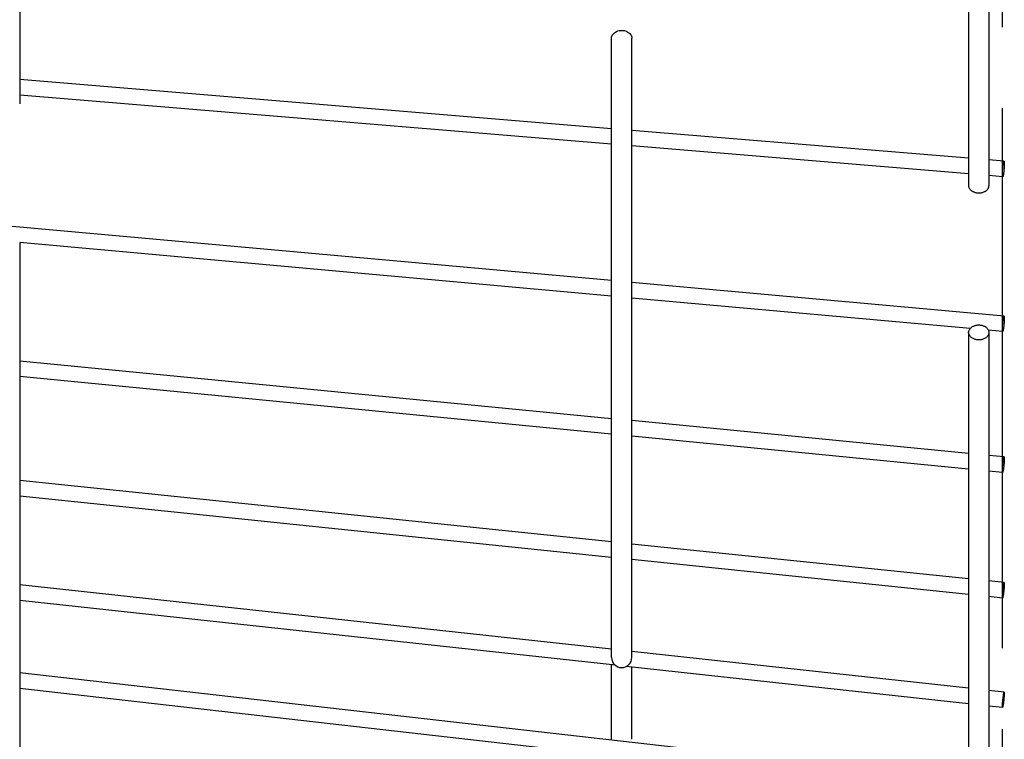
# Model space of a CAD drawing. Extents: x -305 to 835, y -432 to 573.
# Drawn here: x -146 to 0, y -336 to -229 of the extents above; entities that cross this region are included whole.
import ezdxf

# ---------------------------------------------------------------- set-up
doc = ezdxf.new("R2010")
doc.units = 0
doc.header["$LTSCALE"] = 20
doc.linetypes.add('DASHDOT', pattern=[5.5, 4, -0.6, 0.3, -0.6])
for name, color, linetype in [('BASIS', 6, 'DASHDOT'), ('DETAIL', 5, 'CONTINUOUS'), ('OUTLINE', 3, 'CONTINUOUS')]:
    doc.layers.add(name, color=color, linetype=linetype)

msp = doc.modelspace()

# ---------------------------------------------------------------- linework, layer by layer
at = {"layer": 'BASIS', "color": 6, "linetype": 'DASHDOT'}
msp.add_line((0, -432.2), (0, 406.05), dxfattribs=at)
at = {"layer": 'DETAIL', "color": 5, "linetype": 'CONTINUOUS'}
for p, q in [((-5, 253.74), (-5, -253.74)), ((-2, 253.74), (-2, -253.74)), ((-145.5, 241.58), (-145.5, -241.58)), ((-57.87, -231.86), (-57.86, -231.71)), ((-57.86, -231.71), (-57.82, -231.56)), ((-57.82, -231.56), (-57.76, -231.42)), ((-57.76, -231.42), (-57.67, -231.28)), ((-57.67, -231.28), (-57.56, -231.15)), ((-57.56, -231.15), (-57.43, -231.04)), ((-57.43, -231.04), (-57.28, -230.94)), ((-57.28, -230.94), (-57.12, -230.85)), ((-57.12, -230.85), (-56.94, -230.78)), ((-56.94, -230.78), (-56.76, -230.73)), ((-56.76, -230.73), (-56.57, -230.7)), ((-56.57, -230.7), (-56.37, -230.69)), ((-56.37, -230.69), (-56.17, -230.7)), ((-56.17, -230.7), (-55.98, -230.73)), ((-55.98, -230.73), (-55.8, -230.78)), ((-55.8, -230.78), (-55.62, -230.85)), ((-55.62, -230.85), (-55.46, -230.94)), ((-55.46, -230.94), (-55.31, -231.04)), ((-55.31, -231.04), (-55.18, -231.15)), ((-55.18, -231.15), (-55.07, -231.28)), ((-55.07, -231.28), (-54.98, -231.42)), ((-54.98, -231.42), (-54.92, -231.56)), ((-54.92, -231.56), (-54.88, -231.71)), ((-54.88, -231.71), (-54.87, -231.86)), ((-57.87, -323.57), (-57.87, -231.86)), ((-54.87, -323.57), (-54.87, -231.86)), ((-57.87, -245.26), (-145.5, -237.99)), ((-57.87, -247.57), (-145.5, -240.3)), ((-5, -249.64), (-54.87, -245.51)), ((-5, -251.95), (-54.87, -247.81)), ((0.23, -250.08), (-2, -249.89)), ((0.08, -250.76), (0.09, -250.66)), ((0.09, -250.66), (0.11, -250.56)), ((0.11, -250.56), (0.12, -250.46)), ((0.12, -250.46), (0.14, -250.38)), ((0.14, -250.38), (0.15, -250.3)), ((0.15, -250.3), (0.17, -250.23)), ((0.17, -250.23), (0.18, -250.18)), ((0.18, -250.18), (0.19, -250.14)), ((0.19, -250.14), (0.21, -250.1)), ((0.21, -250.1), (0.22, -250.08)), ((0.22, -250.08), (0.23, -250.08)), ((0.23, -250.08), (0.24, -250.08)), ((0.23, -250.08), (0.23, -250.08)), ((0.24, -250.08), (0.25, -250.1)), ((0.25, -250.1), (0.26, -250.13)), ((0.26, -250.13), (0.27, -250.17)), ((0.27, -250.17), (0.27, -250.23)), ((0.27, -250.23), (0.27, -250.29)), ((0.27, -250.29), (0.28, -250.37)), ((0.28, -250.55), (0.27, -250.65)), ((0.27, -250.65), (0.27, -250.75)), ((0.28, -250.37), (0.28, -250.45)), ((0.28, -250.45), (0.28, -250.55)), ((0, -251.7), (0.01, -251.58)), ((0, -251.8), (0, -251.7)), ((0, -251.9), (0, -251.8)), ((0, -252), (0, -251.9)), ((0, -252.08), (0, -252)), ((0, -252.15), (0, -252.08)), ((0, -252.22), (0, -252.15)), ((0.01, -251.58), (0.02, -251.47)), ((0.02, -251.35), (0.03, -251.23)), ((0.02, -251.47), (0.02, -251.35)), ((0.03, -251.23), (0.04, -251.11)), ((0.04, -251.11), (0.05, -250.99)), ((0.05, -250.99), (0.07, -250.88)), ((0.07, -250.88), (0.08, -250.76)), ((0.12, -252.15), (0.11, -252.21)), ((0.14, -252.07), (0.12, -252.15)), ((0.15, -251.99), (0.14, -252.07)), ((0.17, -251.89), (0.15, -251.99)), ((0.18, -251.79), (0.17, -251.89)), ((0.19, -251.68), (0.18, -251.79)), ((0.21, -251.57), (0.19, -251.68)), ((0.22, -251.46), (0.21, -251.57)), ((0.23, -251.34), (0.22, -251.46)), ((0.24, -251.22), (0.23, -251.34)), ((0.25, -251.1), (0.24, -251.22)), ((0.26, -250.98), (0.25, -251.1)), ((0.27, -250.86), (0.26, -250.98)), ((0.27, -250.75), (0.27, -250.86)), ((0.04, -252.37), (-2, -252.2)), ((0.01, -252.27), (0, -252.22)), ((0.02, -252.32), (0.01, -252.27)), ((0.02, -252.35), (0.02, -252.32)), ((0.03, -252.36), (0.02, -252.35)), ((0.04, -252.37), (0.03, -252.36)), ((0.05, -252.36), (0.04, -252.37)), ((0.04, -252.37), (0.04, -252.37)), ((0.07, -252.34), (0.05, -252.36)), ((0.08, -252.31), (0.07, -252.34)), ((0.09, -252.27), (0.08, -252.31)), ((0.11, -252.21), (0.09, -252.27)), ((-57.87, -267.76), (-205.51, -254.39)), ((-5, -253.74), (-5, -253.82)), ((-5, -253.82), (-4.99, -253.9)), ((-4.99, -253.9), (-4.97, -253.97)), ((-4.97, -253.97), (-4.94, -254.04)), ((-4.94, -254.04), (-4.9, -254.12)), ((-4.9, -254.12), (-4.85, -254.18)), ((-4.85, -254.18), (-4.8, -254.25)), ((-4.8, -254.25), (-4.74, -254.32)), ((-4.74, -254.32), (-4.68, -254.38)), ((-4.68, -254.38), (-4.6, -254.43)), ((-4.6, -254.43), (-4.52, -254.49)), ((-4.52, -254.49), (-4.44, -254.54)), ((-4.44, -254.54), (-4.35, -254.58)), ((-4.35, -254.58), (-4.25, -254.62)), ((-4.25, -254.62), (-4.15, -254.66)), ((-4.15, -254.66), (-4.05, -254.69)), ((-4.05, -254.69), (-3.94, -254.71)), ((-3.94, -254.71), (-3.84, -254.73)), ((-3.84, -254.73), (-3.73, -254.75)), ((-3.73, -254.75), (-3.62, -254.76)), ((-3.62, -254.76), (-3.5, -254.76)), ((-3.5, -254.76), (-3.39, -254.76)), ((-3.39, -254.76), (-3.28, -254.75)), ((-3.28, -254.75), (-3.17, -254.73)), ((-3.17, -254.73), (-3.06, -254.71)), ((-3.06, -254.71), (-2.96, -254.69)), ((-2.96, -254.69), (-2.85, -254.66)), ((-2.85, -254.66), (-2.75, -254.62)), ((-2.75, -254.62), (-2.66, -254.58)), ((-2.66, -254.58), (-2.57, -254.54)), ((-2.57, -254.54), (-2.48, -254.49)), ((-2.48, -254.49), (-2.4, -254.43)), ((-2.4, -254.43), (-2.33, -254.38)), ((-2.33, -254.38), (-2.26, -254.32)), ((-2.26, -254.32), (-2.2, -254.25)), ((-2.2, -254.25), (-2.15, -254.18)), ((-2.15, -254.18), (-2.11, -254.12)), ((-2.11, -254.12), (-2.07, -254.04)), ((-2.07, -254.04), (-2.04, -253.97)), ((-2.04, -253.97), (-2.02, -253.9)), ((-2.02, -253.9), (-2.01, -253.82)), ((-2.01, -253.82), (-2, -253.74)), ((-57.87, -270.07), (-145.5, -262.13)), ((-145.5, -262.16), (-145.5, -356.5)), ((0.24, -273.02), (-54.87, -268.03)), ((-4.79, -274.87), (-54.87, -270.34)), ((0.04, -274.15), (0.05, -274.03)), ((0.05, -274.03), (0.07, -273.91)), ((0.07, -273.91), (0.08, -273.8)), ((0.08, -273.8), (0.09, -273.68)), ((0.09, -273.68), (0.11, -273.58)), ((0.11, -273.58), (0.12, -273.48)), ((0.12, -273.48), (0.14, -273.39)), ((0.14, -273.39), (0.15, -273.3)), ((0.15, -273.3), (0.17, -273.23)), ((0.17, -273.23), (0.18, -273.16)), ((0.18, -273.16), (0.19, -273.11)), ((0.19, -273.11), (0.21, -273.07)), ((0.21, -273.07), (0.22, -273.04)), ((0.22, -273.04), (0.23, -273.02)), ((0.23, -273.02), (0.24, -273.02)), ((0.24, -274.06), (0.23, -274.18)), ((0.24, -273.02), (0.25, -273.03)), ((0.25, -273.94), (0.24, -274.06)), ((0.25, -273.03), (0.26, -273.05)), ((0.26, -273.82), (0.25, -273.94)), ((0.26, -273.05), (0.27, -273.08)), ((0.27, -273.71), (0.26, -273.82)), ((0.27, -273.08), (0.27, -273.12)), ((0.27, -273.12), (0.27, -273.18)), ((0.27, -273.18), (0.28, -273.24)), ((0.28, -273.41), (0.27, -273.5)), ((0.27, -273.5), (0.27, -273.6)), ((0.27, -273.6), (0.27, -273.71)), ((0.28, -273.24), (0.28, -273.32)), ((0.28, -273.32), (0.28, -273.41)), ((-5, -275.35), (-4.99, -275.27)), ((-5, -275.43), (-5, -275.35)), ((-5, -275.52), (-5, -275.43)), ((-5, -275.43), (-5, -374.49)), ((-4.99, -275.6), (-5, -275.52)), ((-4.99, -275.27), (-4.97, -275.19)), ((-4.97, -275.19), (-4.94, -275.11)), ((-4.94, -275.11), (-4.9, -275.03)), ((-4.9, -275.03), (-4.85, -274.95)), ((-4.85, -274.95), (-4.8, -274.88)), ((-4.8, -274.88), (-4.74, -274.81)), ((-4.74, -274.81), (-4.68, -274.74)), ((-4.68, -274.74), (-4.6, -274.68)), ((-4.6, -274.68), (-4.52, -274.62)), ((-4.52, -274.62), (-4.44, -274.57)), ((-4.44, -274.57), (-4.35, -274.52)), ((-4.35, -274.52), (-4.25, -274.48)), ((-4.25, -274.48), (-4.15, -274.44)), ((-4.15, -274.44), (-4.05, -274.4)), ((-4.05, -274.4), (-3.94, -274.38)), ((-3.94, -274.38), (-3.84, -274.36)), ((-3.84, -274.36), (-3.73, -274.34)), ((-3.73, -274.34), (-3.62, -274.33)), ((-3.62, -274.33), (-3.5, -274.33)), ((-3.5, -274.33), (-3.39, -274.33)), ((-3.39, -274.33), (-3.28, -274.34)), ((-3.28, -274.34), (-3.17, -274.36)), ((-3.17, -274.36), (-3.06, -274.38)), ((-3.06, -274.38), (-2.96, -274.4)), ((-2.96, -274.4), (-2.85, -274.44)), ((-2.85, -274.44), (-2.75, -274.48)), ((-2.75, -274.48), (-2.66, -274.52)), ((-2.66, -274.52), (-2.57, -274.57)), ((-2.57, -274.57), (-2.48, -274.62)), ((-2.48, -274.62), (-2.4, -274.68)), ((-2.4, -274.68), (-2.33, -274.74)), ((-2.33, -274.74), (-2.26, -274.81)), ((-2.26, -274.81), (-2.2, -274.88)), ((-2.2, -274.88), (-2.15, -274.95)), ((-2.15, -274.95), (-2.11, -275.03)), ((-2.11, -275.03), (-2.07, -275.11)), ((-2.07, -275.11), (-2.04, -275.19)), ((0.03, -275.31), (-2.07, -275.12)), ((-2.04, -275.19), (-2.02, -275.27)), ((-2.02, -275.27), (-2.01, -275.35)), ((-2.01, -275.52), (-2.02, -275.6)), ((-2.01, -275.35), (-2, -275.43)), ((-2, -275.43), (-2.01, -275.52)), ((-2, -275.43), (-2, -374.49)), ((0, -274.72), (0.01, -274.62)), ((0, -274.82), (0, -274.72)), ((0, -274.92), (0, -274.82)), ((0, -275), (0, -274.92)), ((0, -275.08), (0, -275)), ((0, -275.15), (0, -275.08)), ((0, -275.2), (0, -275.15)), ((0.01, -275.25), (0, -275.2)), ((0.01, -274.62), (0.02, -274.5)), ((0.02, -275.28), (0.01, -275.25)), ((0.02, -274.39), (0.03, -274.27)), ((0.02, -274.5), (0.02, -274.39)), ((0.02, -275.3), (0.02, -275.28)), ((0.03, -275.31), (0.02, -275.3)), ((0.03, -274.27), (0.04, -274.15)), ((0.04, -275.3), (0.03, -275.31)), ((0.05, -275.29), (0.04, -275.3)), ((0.07, -275.26), (0.05, -275.29)), ((0.08, -275.21), (0.07, -275.26)), ((0.09, -275.16), (0.08, -275.21)), ((0.11, -275.1), (0.09, -275.16)), ((0.12, -275.02), (0.11, -275.1)), ((0.14, -274.94), (0.12, -275.02)), ((0.15, -274.85), (0.14, -274.94)), ((0.17, -274.75), (0.15, -274.85)), ((0.18, -274.64), (0.17, -274.75)), ((0.19, -274.53), (0.18, -274.64)), ((0.21, -274.41), (0.19, -274.53)), ((0.22, -274.3), (0.21, -274.41)), ((0.23, -274.18), (0.22, -274.3)), ((-4.97, -275.68), (-4.99, -275.6)), ((-4.94, -275.76), (-4.97, -275.68)), ((-4.9, -275.84), (-4.94, -275.76)), ((-4.85, -275.91), (-4.9, -275.84)), ((-4.8, -275.99), (-4.85, -275.91)), ((-4.74, -276.06), (-4.8, -275.99)), ((-4.68, -276.12), (-4.74, -276.06)), ((-4.6, -276.19), (-4.68, -276.12)), ((-4.52, -276.24), (-4.6, -276.19)), ((-4.44, -276.3), (-4.52, -276.24)), ((-4.35, -276.35), (-4.44, -276.3)), ((-4.25, -276.39), (-4.35, -276.35)), ((-4.15, -276.43), (-4.25, -276.39)), ((-4.05, -276.46), (-4.15, -276.43)), ((-3.94, -276.49), (-4.05, -276.46)), ((-3.84, -276.51), (-3.94, -276.49)), ((-3.73, -276.53), (-3.84, -276.51)), ((-3.62, -276.54), (-3.73, -276.53)), ((-3.5, -276.54), (-3.62, -276.54)), ((-3.39, -276.54), (-3.5, -276.54)), ((-3.28, -276.53), (-3.39, -276.54)), ((-3.17, -276.51), (-3.28, -276.53)), ((-3.06, -276.49), (-3.17, -276.51)), ((-2.96, -276.46), (-3.06, -276.49)), ((-2.85, -276.43), (-2.96, -276.46)), ((-2.75, -276.39), (-2.85, -276.43)), ((-2.66, -276.35), (-2.75, -276.39)), ((-2.57, -276.3), (-2.66, -276.35)), ((-2.48, -276.24), (-2.57, -276.3)), ((-2.4, -276.19), (-2.48, -276.24)), ((-2.33, -276.12), (-2.4, -276.19)), ((-2.26, -276.06), (-2.33, -276.12)), ((-2.2, -275.99), (-2.26, -276.06)), ((-2.15, -275.91), (-2.2, -275.99)), ((-2.11, -275.84), (-2.15, -275.91)), ((-2.07, -275.76), (-2.11, -275.84)), ((-2.04, -275.68), (-2.07, -275.76)), ((-2.02, -275.6), (-2.04, -275.68)), ((-57.87, -288.21), (-145.5, -279.67)), ((-57.87, -290.52), (-145.5, -281.98)), ((-5, -293.36), (-54.87, -288.5)), ((-5, -295.67), (-54.87, -290.81)), ((0.25, -293.87), (-2, -293.65)), ((0.11, -294.52), (0.12, -294.41)), ((0.12, -294.41), (0.14, -294.32)), ((0.14, -294.32), (0.15, -294.22)), ((0.15, -294.22), (0.17, -294.14)), ((0.17, -294.14), (0.18, -294.07)), ((0.18, -294.07), (0.19, -294.01)), ((0.19, -294.01), (0.21, -293.96)), ((0.21, -293.96), (0.22, -293.92)), ((0.22, -293.92), (0.23, -293.89)), ((0.23, -293.89), (0.24, -293.87)), ((0.24, -293.87), (0.25, -293.87)), ((0.25, -293.87), (0.25, -293.87)), ((0.25, -293.87), (0.26, -293.88)), ((0.26, -293.88), (0.27, -293.9)), ((0.27, -294.47), (0.26, -294.58)), ((0.27, -293.9), (0.27, -293.94)), ((0.27, -293.94), (0.27, -293.98)), ((0.27, -293.98), (0.28, -294.04)), ((0.28, -294.19), (0.27, -294.28)), ((0.27, -294.28), (0.27, -294.37)), ((0.27, -294.37), (0.27, -294.47)), ((0.28, -294.04), (0.28, -294.11)), ((0.28, -294.11), (0.28, -294.19)), ((0, -295.66), (0.01, -295.56)), ((0, -295.76), (0, -295.66)), ((0, -295.84), (0, -295.76)), ((0, -295.92), (0, -295.84)), ((0, -295.99), (0, -295.92)), ((0.01, -295.56), (0.02, -295.45)), ((0.02, -295.34), (0.03, -295.22)), ((0.02, -295.45), (0.02, -295.34)), ((0.03, -295.22), (0.04, -295.1)), ((0.04, -295.1), (0.05, -294.98)), ((0.05, -294.98), (0.07, -294.86)), ((0.07, -294.86), (0.08, -294.74)), ((0.08, -294.74), (0.09, -294.63)), ((0.09, -294.63), (0.11, -294.52)), ((0.11, -295.89), (0.09, -295.96)), ((0.12, -295.81), (0.11, -295.89)), ((0.14, -295.72), (0.12, -295.81)), ((0.15, -295.62), (0.14, -295.72)), ((0.17, -295.51), (0.15, -295.62)), ((0.18, -295.4), (0.17, -295.51)), ((0.19, -295.29), (0.18, -295.4)), ((0.21, -295.17), (0.19, -295.29)), ((0.22, -295.05), (0.21, -295.17)), ((0.23, -294.93), (0.22, -295.05)), ((0.24, -294.81), (0.23, -294.93)), ((0.25, -294.69), (0.24, -294.81)), ((0.26, -294.58), (0.25, -294.69)), ((-57.87, -306.46), (-145.5, -297.38)), ((0.03, -296.16), (-2, -295.96)), ((0, -296.05), (0, -295.99)), ((0, -296.09), (0, -296.05)), ((0.01, -296.13), (0, -296.09)), ((0.02, -296.15), (0.01, -296.13)), ((0.02, -296.16), (0.02, -296.15)), ((0.03, -296.16), (0.02, -296.16)), ((0.04, -296.14), (0.03, -296.16)), ((0.03, -296.16), (0.03, -296.16)), ((0.05, -296.11), (0.04, -296.14)), ((0.07, -296.07), (0.05, -296.11)), ((0.08, -296.02), (0.07, -296.07)), ((0.09, -295.96), (0.08, -296.02)), ((-57.87, -308.77), (-145.5, -299.7)), ((-5, -311.93), (-54.87, -306.77)), ((-5, -314.25), (-54.87, -309.08)), ((-57.87, -322.37), (-145.5, -312.82)), ((0.26, -312.48), (-2, -312.24)), ((0.08, -313.45), (0.09, -313.33)), ((0.09, -313.33), (0.11, -313.22)), ((0.11, -313.22), (0.12, -313.11)), ((0.12, -313.11), (0.14, -313)), ((0.14, -313), (0.15, -312.91)), ((0.15, -312.91), (0.17, -312.82)), ((0.17, -312.82), (0.18, -312.74)), ((0.18, -312.74), (0.19, -312.67)), ((0.19, -312.67), (0.21, -312.61)), ((0.21, -312.61), (0.22, -312.56)), ((0.22, -312.56), (0.23, -312.52)), ((0.23, -312.52), (0.24, -312.49)), ((0.24, -313.32), (0.23, -313.44)), ((0.24, -312.49), (0.25, -312.48)), ((0.25, -313.21), (0.24, -313.32)), ((0.25, -312.48), (0.26, -312.48)), ((0.26, -313.1), (0.25, -313.21)), ((0.26, -312.48), (0.26, -312.48)), ((0.26, -312.48), (0.27, -312.49)), ((0.27, -312.99), (0.26, -313.1)), ((0.27, -312.49), (0.27, -312.52)), ((0.27, -312.52), (0.27, -312.55)), ((0.27, -312.55), (0.28, -312.6)), ((0.28, -312.73), (0.27, -312.81)), ((0.27, -312.81), (0.27, -312.9)), ((0.27, -312.9), (0.27, -312.99)), ((0.28, -312.6), (0.28, -312.66)), ((0.28, -312.66), (0.28, -312.73)), ((0.02, -314.77), (-2, -314.56)), ((0, -314.35), (0.01, -314.25)), ((0, -314.44), (0, -314.35)), ((0, -314.51), (0, -314.44)), ((0, -314.59), (0, -314.51)), ((0, -314.64), (0, -314.59)), ((0, -314.69), (0, -314.64)), ((0, -314.73), (0, -314.69)), ((0.01, -314.75), (0, -314.73)), ((0.01, -314.25), (0.02, -314.15)), ((0.02, -314.76), (0.01, -314.75)), ((0.02, -314.04), (0.03, -313.92)), ((0.02, -314.15), (0.02, -314.04)), ((0.03, -314.75), (0.02, -314.76)), ((0.02, -314.77), (0.02, -314.76)), ((0.02, -314.76), (0.02, -314.77)), ((0.03, -313.92), (0.04, -313.81)), ((0.04, -314.73), (0.03, -314.75)), ((0.04, -313.81), (0.05, -313.69)), ((0.05, -314.69), (0.04, -314.73)), ((0.05, -313.69), (0.07, -313.57)), ((0.07, -314.64), (0.05, -314.69)), ((0.07, -313.57), (0.08, -313.45)), ((0.08, -314.58), (0.07, -314.64)), ((0.09, -314.51), (0.08, -314.58)), ((0.11, -314.43), (0.09, -314.51)), ((0.12, -314.34), (0.11, -314.43)), ((0.14, -314.24), (0.12, -314.34)), ((0.15, -314.14), (0.14, -314.24)), ((0.17, -314.03), (0.15, -314.14)), ((0.18, -313.91), (0.17, -314.03)), ((0.19, -313.8), (0.18, -313.91)), ((0.21, -313.68), (0.19, -313.8)), ((0.22, -313.56), (0.21, -313.68)), ((0.23, -313.44), (0.22, -313.56)), ((-57.31, -324.74), (-145.5, -315.14)), ((-5, -328.13), (-54.87, -322.69)), ((-57.87, -335.7), (-57.87, -324.68)), ((-5, -330.44), (-55.71, -324.92)), ((-54.87, -335.7), (-54.87, -325.01)), ((-5, -341.81), (-145.5, -325.87)), ((-5, -344.13), (-145.5, -328.19)), ((0.26, -328.7), (-2, -328.45)), ((0.11, -329.53), (0.12, -329.42)), ((0.12, -329.42), (0.14, -329.31)), ((0.14, -329.31), (0.15, -329.21)), ((0.15, -329.21), (0.17, -329.11)), ((0.17, -329.11), (0.18, -329.02)), ((0.18, -329.02), (0.19, -328.95)), ((0.19, -328.95), (0.21, -328.88)), ((0.21, -328.88), (0.22, -328.82)), ((0.22, -328.82), (0.23, -328.77)), ((0.23, -328.77), (0.24, -328.73)), ((0.24, -329.45), (0.23, -329.56)), ((0.24, -328.73), (0.25, -328.71)), ((0.25, -329.34), (0.24, -329.45)), ((0.25, -328.71), (0.26, -328.7)), ((0.26, -329.23), (0.25, -329.34)), ((0.26, -328.7), (0.27, -328.7)), ((0.26, -328.7), (0.26, -328.7)), ((0.27, -329.13), (0.26, -329.23)), ((0.27, -328.7), (0.27, -328.72)), ((0.27, -328.72), (0.27, -328.74)), ((0.27, -328.74), (0.28, -328.78)), ((0.28, -328.89), (0.27, -328.96)), ((0.27, -328.96), (0.27, -329.04)), ((0.27, -329.04), (0.27, -329.13)), ((0.28, -328.78), (0.28, -328.83)), ((0.28, -328.83), (0.28, -328.89)), ((0.01, -330.99), (-2, -330.77)), ((0, -330.64), (0.01, -330.55)), ((0, -330.72), (0, -330.64)), ((0, -330.79), (0, -330.72)), ((0, -330.86), (0, -330.79)), ((0, -330.91), (0, -330.86)), ((0, -330.94), (0, -330.91)), ((0.01, -330.55), (0.02, -330.45)), ((0.02, -330.35), (0.03, -330.24)), ((0.02, -330.45), (0.02, -330.35)), ((0.03, -330.24), (0.04, -330.13)), ((0.04, -330.91), (0.03, -330.95)), ((0.04, -330.13), (0.05, -330.01)), ((0.05, -330.87), (0.04, -330.91)), ((0.05, -330.01), (0.07, -329.89)), ((0.07, -330.81), (0.05, -330.87)), ((0.07, -329.89), (0.08, -329.77)), ((0.08, -330.74), (0.07, -330.81)), ((0.08, -329.77), (0.09, -329.65)), ((0.09, -330.66), (0.08, -330.74)), ((0.09, -329.65), (0.11, -329.53)), ((0.11, -330.57), (0.09, -330.66)), ((0.12, -330.48), (0.11, -330.57)), ((0.14, -330.37), (0.12, -330.48)), ((0.15, -330.26), (0.14, -330.37)), ((0.17, -330.15), (0.15, -330.26)), ((0.18, -330.03), (0.17, -330.15)), ((0.19, -329.92), (0.18, -330.03)), ((0.21, -329.8), (0.19, -329.92)), ((0.22, -329.68), (0.21, -329.8)), ((0.23, -329.56), (0.22, -329.68)), ((0, -330.97), (0, -330.94)), ((0.01, -330.98), (0, -330.97)), ((0.01, -330.99), (0.01, -330.98)), ((0.02, -330.98), (0.01, -330.99)), ((0.03, -330.95), (0.02, -330.97)), ((0.02, -330.97), (0.02, -330.98))]:
    msp.add_line(p, q, dxfattribs=at)
msp.add_arc((-56.37, -323.57), 1.5, 180, 0, dxfattribs=at)
at = {"layer": 'OUTLINE', "color": 3, "linetype": 'CONTINUOUS'}
for p, q in [((-5, 253.74), (-5, -253.74)), ((-2, 253.74), (-2, -253.74)), ((-145.5, 241.58), (-145.5, -241.58)), ((-57.87, -231.86), (-57.86, -231.71)), ((-57.86, -231.71), (-57.82, -231.56)), ((-57.82, -231.56), (-57.76, -231.42)), ((-57.76, -231.42), (-57.67, -231.28)), ((-57.67, -231.28), (-57.56, -231.15)), ((-57.56, -231.15), (-57.43, -231.04)), ((-57.43, -231.04), (-57.28, -230.94)), ((-57.28, -230.94), (-57.12, -230.85)), ((-57.12, -230.85), (-56.94, -230.78)), ((-56.94, -230.78), (-56.76, -230.73)), ((-56.76, -230.73), (-56.57, -230.7)), ((-56.57, -230.7), (-56.37, -230.69)), ((-56.37, -230.69), (-56.17, -230.7)), ((-56.17, -230.7), (-55.98, -230.73)), ((-55.98, -230.73), (-55.8, -230.78)), ((-55.8, -230.78), (-55.62, -230.85)), ((-55.62, -230.85), (-55.46, -230.94)), ((-55.46, -230.94), (-55.31, -231.04)), ((-55.31, -231.04), (-55.18, -231.15)), ((-55.18, -231.15), (-55.07, -231.28)), ((-55.07, -231.28), (-54.98, -231.42)), ((-54.98, -231.42), (-54.92, -231.56)), ((-54.92, -231.56), (-54.88, -231.71)), ((-54.88, -231.71), (-54.87, -231.86)), ((-57.87, -323.57), (-57.87, -231.86)), ((-54.87, -323.57), (-54.87, -231.86)), ((-57.87, -245.26), (-145.5, -237.99)), ((-57.87, -247.57), (-145.5, -240.3)), ((-5, -249.64), (-54.87, -245.51)), ((-5, -251.95), (-54.87, -247.81)), ((0.23, -250.08), (-2, -249.89)), ((0.08, -250.76), (0.09, -250.66)), ((0.09, -250.66), (0.11, -250.56)), ((0.11, -250.56), (0.12, -250.46)), ((0.12, -250.46), (0.14, -250.38)), ((0.14, -250.38), (0.15, -250.3)), ((0.15, -250.3), (0.17, -250.23)), ((0.17, -250.23), (0.18, -250.18)), ((0.18, -250.18), (0.19, -250.14)), ((0.19, -250.14), (0.21, -250.1)), ((0.21, -250.1), (0.22, -250.08)), ((0.22, -250.08), (0.23, -250.08)), ((0.23, -250.08), (0.24, -250.08)), ((0.23, -250.08), (0.23, -250.08)), ((0.24, -250.08), (0.25, -250.1)), ((0.25, -250.1), (0.26, -250.13)), ((0.26, -250.13), (0.27, -250.17)), ((0.27, -250.17), (0.27, -250.23)), ((0.27, -250.23), (0.27, -250.29)), ((0.27, -250.29), (0.28, -250.37)), ((0.28, -250.55), (0.27, -250.65)), ((0.27, -250.65), (0.27, -250.75)), ((0.28, -250.37), (0.28, -250.45)), ((0.28, -250.45), (0.28, -250.55)), ((0, -251.7), (0.01, -251.58)), ((0, -251.8), (0, -251.7)), ((0, -251.9), (0, -251.8)), ((0, -252), (0, -251.9)), ((0, -252.08), (0, -252)), ((0, -252.15), (0, -252.08)), ((0, -252.22), (0, -252.15)), ((0.01, -251.58), (0.02, -251.47)), ((0.02, -251.35), (0.03, -251.23)), ((0.02, -251.47), (0.02, -251.35)), ((0.03, -251.23), (0.04, -251.11)), ((0.04, -251.11), (0.05, -250.99)), ((0.05, -250.99), (0.07, -250.88)), ((0.07, -250.88), (0.08, -250.76)), ((0.12, -252.15), (0.11, -252.21)), ((0.14, -252.07), (0.12, -252.15)), ((0.15, -251.99), (0.14, -252.07)), ((0.17, -251.89), (0.15, -251.99)), ((0.18, -251.79), (0.17, -251.89)), ((0.19, -251.68), (0.18, -251.79)), ((0.21, -251.57), (0.19, -251.68)), ((0.22, -251.46), (0.21, -251.57)), ((0.23, -251.34), (0.22, -251.46)), ((0.24, -251.22), (0.23, -251.34)), ((0.25, -251.1), (0.24, -251.22)), ((0.26, -250.98), (0.25, -251.1)), ((0.27, -250.86), (0.26, -250.98)), ((0.27, -250.75), (0.27, -250.86)), ((0.04, -252.37), (-2, -252.2)), ((0.01, -252.27), (0, -252.22)), ((0.02, -252.32), (0.01, -252.27)), ((0.02, -252.35), (0.02, -252.32)), ((0.03, -252.36), (0.02, -252.35)), ((0.04, -252.37), (0.03, -252.36)), ((0.05, -252.36), (0.04, -252.37)), ((0.04, -252.37), (0.04, -252.37)), ((0.07, -252.34), (0.05, -252.36)), ((0.08, -252.31), (0.07, -252.34)), ((0.09, -252.27), (0.08, -252.31)), ((0.11, -252.21), (0.09, -252.27)), ((-57.87, -267.76), (-205.51, -254.39)), ((-5, -253.74), (-5, -253.82)), ((-5, -253.82), (-4.99, -253.9)), ((-4.99, -253.9), (-4.97, -253.97)), ((-4.97, -253.97), (-4.94, -254.04)), ((-4.94, -254.04), (-4.9, -254.12)), ((-4.9, -254.12), (-4.85, -254.18)), ((-4.85, -254.18), (-4.8, -254.25)), ((-4.8, -254.25), (-4.74, -254.32)), ((-4.74, -254.32), (-4.68, -254.38)), ((-4.68, -254.38), (-4.6, -254.43)), ((-4.6, -254.43), (-4.52, -254.49)), ((-4.52, -254.49), (-4.44, -254.54)), ((-4.44, -254.54), (-4.35, -254.58)), ((-4.35, -254.58), (-4.25, -254.62)), ((-4.25, -254.62), (-4.15, -254.66)), ((-4.15, -254.66), (-4.05, -254.69)), ((-4.05, -254.69), (-3.94, -254.71)), ((-3.94, -254.71), (-3.84, -254.73)), ((-3.84, -254.73), (-3.73, -254.75)), ((-3.73, -254.75), (-3.62, -254.76)), ((-3.62, -254.76), (-3.5, -254.76)), ((-3.5, -254.76), (-3.39, -254.76)), ((-3.39, -254.76), (-3.28, -254.75)), ((-3.28, -254.75), (-3.17, -254.73)), ((-3.17, -254.73), (-3.06, -254.71)), ((-3.06, -254.71), (-2.96, -254.69)), ((-2.96, -254.69), (-2.85, -254.66)), ((-2.85, -254.66), (-2.75, -254.62)), ((-2.75, -254.62), (-2.66, -254.58)), ((-2.66, -254.58), (-2.57, -254.54)), ((-2.57, -254.54), (-2.48, -254.49)), ((-2.48, -254.49), (-2.4, -254.43)), ((-2.4, -254.43), (-2.33, -254.38)), ((-2.33, -254.38), (-2.26, -254.32)), ((-2.26, -254.32), (-2.2, -254.25)), ((-2.2, -254.25), (-2.15, -254.18)), ((-2.15, -254.18), (-2.11, -254.12)), ((-2.11, -254.12), (-2.07, -254.04)), ((-2.07, -254.04), (-2.04, -253.97)), ((-2.04, -253.97), (-2.02, -253.9)), ((-2.02, -253.9), (-2.01, -253.82)), ((-2.01, -253.82), (-2, -253.74)), ((-57.87, -270.07), (-145.5, -262.13)), ((-145.5, -262.16), (-145.5, -356.5)), ((0.24, -273.02), (-54.87, -268.03)), ((-4.79, -274.87), (-54.87, -270.34)), ((0.04, -274.15), (0.05, -274.03)), ((0.05, -274.03), (0.07, -273.91)), ((0.07, -273.91), (0.08, -273.8)), ((0.08, -273.8), (0.09, -273.68)), ((0.09, -273.68), (0.11, -273.58)), ((0.11, -273.58), (0.12, -273.48)), ((0.12, -273.48), (0.14, -273.39)), ((0.14, -273.39), (0.15, -273.3)), ((0.15, -273.3), (0.17, -273.23)), ((0.17, -273.23), (0.18, -273.16)), ((0.18, -273.16), (0.19, -273.11)), ((0.19, -273.11), (0.21, -273.07)), ((0.21, -273.07), (0.22, -273.04)), ((0.22, -273.04), (0.23, -273.02)), ((0.23, -273.02), (0.24, -273.02)), ((0.24, -274.06), (0.23, -274.18)), ((0.24, -273.02), (0.25, -273.03)), ((0.25, -273.94), (0.24, -274.06)), ((0.25, -273.03), (0.26, -273.05)), ((0.26, -273.82), (0.25, -273.94)), ((0.26, -273.05), (0.27, -273.08)), ((0.27, -273.71), (0.26, -273.82)), ((0.27, -273.08), (0.27, -273.12)), ((0.27, -273.12), (0.27, -273.18)), ((0.27, -273.18), (0.28, -273.24)), ((0.28, -273.41), (0.27, -273.5)), ((0.27, -273.5), (0.27, -273.6)), ((0.27, -273.6), (0.27, -273.71)), ((0.28, -273.24), (0.28, -273.32)), ((0.28, -273.32), (0.28, -273.41)), ((-5, -275.35), (-4.99, -275.27)), ((-5, -275.43), (-5, -275.35)), ((-5, -275.52), (-5, -275.43)), ((-5, -275.43), (-5, -374.49)), ((-4.99, -275.6), (-5, -275.52)), ((-4.99, -275.27), (-4.97, -275.19)), ((-4.97, -275.19), (-4.94, -275.11)), ((-4.94, -275.11), (-4.9, -275.03)), ((-4.9, -275.03), (-4.85, -274.95)), ((-4.85, -274.95), (-4.8, -274.88)), ((-4.8, -274.88), (-4.74, -274.81)), ((-4.74, -274.81), (-4.68, -274.74)), ((-4.68, -274.74), (-4.6, -274.68)), ((-4.6, -274.68), (-4.52, -274.62)), ((-4.52, -274.62), (-4.44, -274.57)), ((-4.44, -274.57), (-4.35, -274.52)), ((-4.35, -274.52), (-4.25, -274.48)), ((-4.25, -274.48), (-4.15, -274.44)), ((-4.15, -274.44), (-4.05, -274.4)), ((-4.05, -274.4), (-3.94, -274.38)), ((-3.94, -274.38), (-3.84, -274.36)), ((-3.84, -274.36), (-3.73, -274.34)), ((-3.73, -274.34), (-3.62, -274.33)), ((-3.62, -274.33), (-3.5, -274.33)), ((-3.5, -274.33), (-3.39, -274.33)), ((-3.39, -274.33), (-3.28, -274.34)), ((-3.28, -274.34), (-3.17, -274.36)), ((-3.17, -274.36), (-3.06, -274.38)), ((-3.06, -274.38), (-2.96, -274.4)), ((-2.96, -274.4), (-2.85, -274.44)), ((-2.85, -274.44), (-2.75, -274.48)), ((-2.75, -274.48), (-2.66, -274.52)), ((-2.66, -274.52), (-2.57, -274.57)), ((-2.57, -274.57), (-2.48, -274.62)), ((-2.48, -274.62), (-2.4, -274.68)), ((-2.4, -274.68), (-2.33, -274.74)), ((-2.33, -274.74), (-2.26, -274.81)), ((-2.26, -274.81), (-2.2, -274.88)), ((-2.2, -274.88), (-2.15, -274.95)), ((-2.15, -274.95), (-2.11, -275.03)), ((-2.11, -275.03), (-2.07, -275.11)), ((-2.07, -275.11), (-2.04, -275.19)), ((0.03, -275.31), (-2.07, -275.12)), ((-2.04, -275.19), (-2.02, -275.27)), ((-2.02, -275.27), (-2.01, -275.35)), ((-2.01, -275.52), (-2.02, -275.6)), ((-2.01, -275.35), (-2, -275.43)), ((-2, -275.43), (-2.01, -275.52)), ((-2, -275.43), (-2, -374.49)), ((0, -274.72), (0.01, -274.62)), ((0, -274.82), (0, -274.72)), ((0, -274.92), (0, -274.82)), ((0, -275), (0, -274.92)), ((0, -275.08), (0, -275)), ((0, -275.15), (0, -275.08)), ((0, -275.2), (0, -275.15)), ((0.01, -275.25), (0, -275.2)), ((0.01, -274.62), (0.02, -274.5)), ((0.02, -275.28), (0.01, -275.25)), ((0.02, -274.39), (0.03, -274.27)), ((0.02, -274.5), (0.02, -274.39)), ((0.02, -275.3), (0.02, -275.28)), ((0.03, -275.31), (0.02, -275.3)), ((0.03, -274.27), (0.04, -274.15)), ((0.04, -275.3), (0.03, -275.31)), ((0.05, -275.29), (0.04, -275.3)), ((0.07, -275.26), (0.05, -275.29)), ((0.08, -275.21), (0.07, -275.26)), ((0.09, -275.16), (0.08, -275.21)), ((0.11, -275.1), (0.09, -275.16)), ((0.12, -275.02), (0.11, -275.1)), ((0.14, -274.94), (0.12, -275.02)), ((0.15, -274.85), (0.14, -274.94)), ((0.17, -274.75), (0.15, -274.85)), ((0.18, -274.64), (0.17, -274.75)), ((0.19, -274.53), (0.18, -274.64)), ((0.21, -274.41), (0.19, -274.53)), ((0.22, -274.3), (0.21, -274.41)), ((0.23, -274.18), (0.22, -274.3)), ((-4.97, -275.68), (-4.99, -275.6)), ((-4.94, -275.76), (-4.97, -275.68)), ((-4.9, -275.84), (-4.94, -275.76)), ((-4.85, -275.91), (-4.9, -275.84)), ((-4.8, -275.99), (-4.85, -275.91)), ((-4.74, -276.06), (-4.8, -275.99)), ((-4.68, -276.12), (-4.74, -276.06)), ((-4.6, -276.19), (-4.68, -276.12)), ((-4.52, -276.24), (-4.6, -276.19)), ((-4.44, -276.3), (-4.52, -276.24)), ((-4.35, -276.35), (-4.44, -276.3)), ((-4.25, -276.39), (-4.35, -276.35)), ((-4.15, -276.43), (-4.25, -276.39)), ((-4.05, -276.46), (-4.15, -276.43)), ((-3.94, -276.49), (-4.05, -276.46)), ((-3.84, -276.51), (-3.94, -276.49)), ((-3.73, -276.53), (-3.84, -276.51)), ((-3.62, -276.54), (-3.73, -276.53)), ((-3.5, -276.54), (-3.62, -276.54)), ((-3.39, -276.54), (-3.5, -276.54)), ((-3.28, -276.53), (-3.39, -276.54)), ((-3.17, -276.51), (-3.28, -276.53)), ((-3.06, -276.49), (-3.17, -276.51)), ((-2.96, -276.46), (-3.06, -276.49)), ((-2.85, -276.43), (-2.96, -276.46)), ((-2.75, -276.39), (-2.85, -276.43)), ((-2.66, -276.35), (-2.75, -276.39)), ((-2.57, -276.3), (-2.66, -276.35)), ((-2.48, -276.24), (-2.57, -276.3)), ((-2.4, -276.19), (-2.48, -276.24)), ((-2.33, -276.12), (-2.4, -276.19)), ((-2.26, -276.06), (-2.33, -276.12)), ((-2.2, -275.99), (-2.26, -276.06)), ((-2.15, -275.91), (-2.2, -275.99)), ((-2.11, -275.84), (-2.15, -275.91)), ((-2.07, -275.76), (-2.11, -275.84)), ((-2.04, -275.68), (-2.07, -275.76)), ((-2.02, -275.6), (-2.04, -275.68)), ((-57.87, -288.21), (-145.5, -279.67)), ((-57.87, -290.52), (-145.5, -281.98)), ((-5, -293.36), (-54.87, -288.5)), ((-5, -295.67), (-54.87, -290.81)), ((0.25, -293.87), (-2, -293.65)), ((0.11, -294.52), (0.12, -294.41)), ((0.12, -294.41), (0.14, -294.32)), ((0.14, -294.32), (0.15, -294.22)), ((0.15, -294.22), (0.17, -294.14)), ((0.17, -294.14), (0.18, -294.07)), ((0.18, -294.07), (0.19, -294.01)), ((0.19, -294.01), (0.21, -293.96)), ((0.21, -293.96), (0.22, -293.92)), ((0.22, -293.92), (0.23, -293.89)), ((0.23, -293.89), (0.24, -293.87)), ((0.24, -293.87), (0.25, -293.87)), ((0.25, -293.87), (0.25, -293.87)), ((0.25, -293.87), (0.26, -293.88)), ((0.26, -293.88), (0.27, -293.9)), ((0.27, -294.47), (0.26, -294.58)), ((0.27, -293.9), (0.27, -293.94)), ((0.27, -293.94), (0.27, -293.98)), ((0.27, -293.98), (0.28, -294.04)), ((0.28, -294.19), (0.27, -294.28)), ((0.27, -294.28), (0.27, -294.37)), ((0.27, -294.37), (0.27, -294.47)), ((0.28, -294.04), (0.28, -294.11)), ((0.28, -294.11), (0.28, -294.19)), ((0, -295.66), (0.01, -295.56)), ((0, -295.76), (0, -295.66)), ((0, -295.84), (0, -295.76)), ((0, -295.92), (0, -295.84)), ((0, -295.99), (0, -295.92)), ((0.01, -295.56), (0.02, -295.45)), ((0.02, -295.34), (0.03, -295.22)), ((0.02, -295.45), (0.02, -295.34)), ((0.03, -295.22), (0.04, -295.1)), ((0.04, -295.1), (0.05, -294.98)), ((0.05, -294.98), (0.07, -294.86)), ((0.07, -294.86), (0.08, -294.74)), ((0.08, -294.74), (0.09, -294.63)), ((0.09, -294.63), (0.11, -294.52)), ((0.11, -295.89), (0.09, -295.96)), ((0.12, -295.81), (0.11, -295.89)), ((0.14, -295.72), (0.12, -295.81)), ((0.15, -295.62), (0.14, -295.72)), ((0.17, -295.51), (0.15, -295.62)), ((0.18, -295.4), (0.17, -295.51)), ((0.19, -295.29), (0.18, -295.4)), ((0.21, -295.17), (0.19, -295.29)), ((0.22, -295.05), (0.21, -295.17)), ((0.23, -294.93), (0.22, -295.05)), ((0.24, -294.81), (0.23, -294.93)), ((0.25, -294.69), (0.24, -294.81)), ((0.26, -294.58), (0.25, -294.69)), ((-57.87, -306.46), (-145.5, -297.38)), ((0.03, -296.16), (-2, -295.96)), ((0, -296.05), (0, -295.99)), ((0, -296.09), (0, -296.05)), ((0.01, -296.13), (0, -296.09)), ((0.02, -296.15), (0.01, -296.13)), ((0.02, -296.16), (0.02, -296.15)), ((0.03, -296.16), (0.02, -296.16)), ((0.04, -296.14), (0.03, -296.16)), ((0.03, -296.16), (0.03, -296.16)), ((0.05, -296.11), (0.04, -296.14)), ((0.07, -296.07), (0.05, -296.11)), ((0.08, -296.02), (0.07, -296.07)), ((0.09, -295.96), (0.08, -296.02)), ((-57.87, -308.77), (-145.5, -299.7)), ((-5, -311.93), (-54.87, -306.77)), ((-5, -314.25), (-54.87, -309.08)), ((-57.87, -322.37), (-145.5, -312.82)), ((0.26, -312.48), (-2, -312.24)), ((0.08, -313.45), (0.09, -313.33)), ((0.09, -313.33), (0.11, -313.22)), ((0.11, -313.22), (0.12, -313.11)), ((0.12, -313.11), (0.14, -313)), ((0.14, -313), (0.15, -312.91)), ((0.15, -312.91), (0.17, -312.82)), ((0.17, -312.82), (0.18, -312.74)), ((0.18, -312.74), (0.19, -312.67)), ((0.19, -312.67), (0.21, -312.61)), ((0.21, -312.61), (0.22, -312.56)), ((0.22, -312.56), (0.23, -312.52)), ((0.23, -312.52), (0.24, -312.49)), ((0.24, -313.32), (0.23, -313.44)), ((0.24, -312.49), (0.25, -312.48)), ((0.25, -313.21), (0.24, -313.32)), ((0.25, -312.48), (0.26, -312.48)), ((0.26, -313.1), (0.25, -313.21)), ((0.26, -312.48), (0.26, -312.48)), ((0.26, -312.48), (0.27, -312.49)), ((0.27, -312.99), (0.26, -313.1)), ((0.27, -312.49), (0.27, -312.52)), ((0.27, -312.52), (0.27, -312.55)), ((0.27, -312.55), (0.28, -312.6)), ((0.28, -312.73), (0.27, -312.81)), ((0.27, -312.81), (0.27, -312.9)), ((0.27, -312.9), (0.27, -312.99)), ((0.28, -312.6), (0.28, -312.66)), ((0.28, -312.66), (0.28, -312.73)), ((0.02, -314.77), (-2, -314.56)), ((0, -314.35), (0.01, -314.25)), ((0, -314.44), (0, -314.35)), ((0, -314.51), (0, -314.44)), ((0, -314.59), (0, -314.51)), ((0, -314.64), (0, -314.59)), ((0, -314.69), (0, -314.64)), ((0, -314.73), (0, -314.69)), ((0.01, -314.75), (0, -314.73)), ((0.01, -314.25), (0.02, -314.15)), ((0.02, -314.76), (0.01, -314.75)), ((0.02, -314.04), (0.03, -313.92)), ((0.02, -314.15), (0.02, -314.04)), ((0.03, -314.75), (0.02, -314.76)), ((0.02, -314.77), (0.02, -314.76)), ((0.02, -314.76), (0.02, -314.77)), ((0.03, -313.92), (0.04, -313.81)), ((0.04, -314.73), (0.03, -314.75)), ((0.04, -313.81), (0.05, -313.69)), ((0.05, -314.69), (0.04, -314.73)), ((0.05, -313.69), (0.07, -313.57)), ((0.07, -314.64), (0.05, -314.69)), ((0.07, -313.57), (0.08, -313.45)), ((0.08, -314.58), (0.07, -314.64)), ((0.09, -314.51), (0.08, -314.58)), ((0.11, -314.43), (0.09, -314.51)), ((0.12, -314.34), (0.11, -314.43)), ((0.14, -314.24), (0.12, -314.34)), ((0.15, -314.14), (0.14, -314.24)), ((0.17, -314.03), (0.15, -314.14)), ((0.18, -313.91), (0.17, -314.03)), ((0.19, -313.8), (0.18, -313.91)), ((0.21, -313.68), (0.19, -313.8)), ((0.22, -313.56), (0.21, -313.68)), ((0.23, -313.44), (0.22, -313.56)), ((-57.31, -324.74), (-145.5, -315.14)), ((-5, -328.13), (-54.87, -322.69)), ((-57.87, -335.7), (-57.87, -324.68)), ((-5, -330.44), (-55.71, -324.92)), ((-54.87, -335.7), (-54.87, -325.01)), ((-5, -341.81), (-145.5, -325.87)), ((-5, -344.13), (-145.5, -328.19)), ((0.26, -328.7), (-2, -328.45)), ((0.11, -329.53), (0.12, -329.42)), ((0.12, -329.42), (0.14, -329.31)), ((0.14, -329.31), (0.15, -329.21)), ((0.15, -329.21), (0.17, -329.11)), ((0.17, -329.11), (0.18, -329.02)), ((0.18, -329.02), (0.19, -328.95)), ((0.19, -328.95), (0.21, -328.88)), ((0.21, -328.88), (0.22, -328.82)), ((0.22, -328.82), (0.23, -328.77)), ((0.23, -328.77), (0.24, -328.73)), ((0.24, -329.45), (0.23, -329.56)), ((0.24, -328.73), (0.25, -328.71)), ((0.25, -329.34), (0.24, -329.45)), ((0.25, -328.71), (0.26, -328.7)), ((0.26, -329.23), (0.25, -329.34)), ((0.26, -328.7), (0.27, -328.7)), ((0.26, -328.7), (0.26, -328.7)), ((0.27, -329.13), (0.26, -329.23)), ((0.27, -328.7), (0.27, -328.72)), ((0.27, -328.72), (0.27, -328.74)), ((0.27, -328.74), (0.28, -328.78)), ((0.28, -328.89), (0.27, -328.96)), ((0.27, -328.96), (0.27, -329.04)), ((0.27, -329.04), (0.27, -329.13)), ((0.28, -328.78), (0.28, -328.83)), ((0.28, -328.83), (0.28, -328.89)), ((0.01, -330.99), (-2, -330.77)), ((0, -330.64), (0.01, -330.55)), ((0, -330.72), (0, -330.64)), ((0, -330.79), (0, -330.72)), ((0, -330.86), (0, -330.79)), ((0, -330.91), (0, -330.86)), ((0, -330.94), (0, -330.91)), ((0.01, -330.55), (0.02, -330.45)), ((0.02, -330.35), (0.03, -330.24)), ((0.02, -330.45), (0.02, -330.35)), ((0.03, -330.24), (0.04, -330.13)), ((0.04, -330.91), (0.03, -330.95)), ((0.04, -330.13), (0.05, -330.01)), ((0.05, -330.87), (0.04, -330.91)), ((0.05, -330.01), (0.07, -329.89)), ((0.07, -330.81), (0.05, -330.87)), ((0.07, -329.89), (0.08, -329.77)), ((0.08, -330.74), (0.07, -330.81)), ((0.08, -329.77), (0.09, -329.65)), ((0.09, -330.66), (0.08, -330.74)), ((0.09, -329.65), (0.11, -329.53)), ((0.11, -330.57), (0.09, -330.66)), ((0.12, -330.48), (0.11, -330.57)), ((0.14, -330.37), (0.12, -330.48)), ((0.15, -330.26), (0.14, -330.37)), ((0.17, -330.15), (0.15, -330.26)), ((0.18, -330.03), (0.17, -330.15)), ((0.19, -329.92), (0.18, -330.03)), ((0.21, -329.8), (0.19, -329.92)), ((0.22, -329.68), (0.21, -329.8)), ((0.23, -329.56), (0.22, -329.68)), ((0, -330.97), (0, -330.94)), ((0.01, -330.98), (0, -330.97)), ((0.01, -330.99), (0.01, -330.98)), ((0.02, -330.98), (0.01, -330.99)), ((0.03, -330.95), (0.02, -330.97)), ((0.02, -330.97), (0.02, -330.98))]:
    msp.add_line(p, q, dxfattribs=at)
msp.add_arc((-56.37, -323.57), 1.5, 180, 0, dxfattribs=at)

doc.saveas('drawing.dxf')
